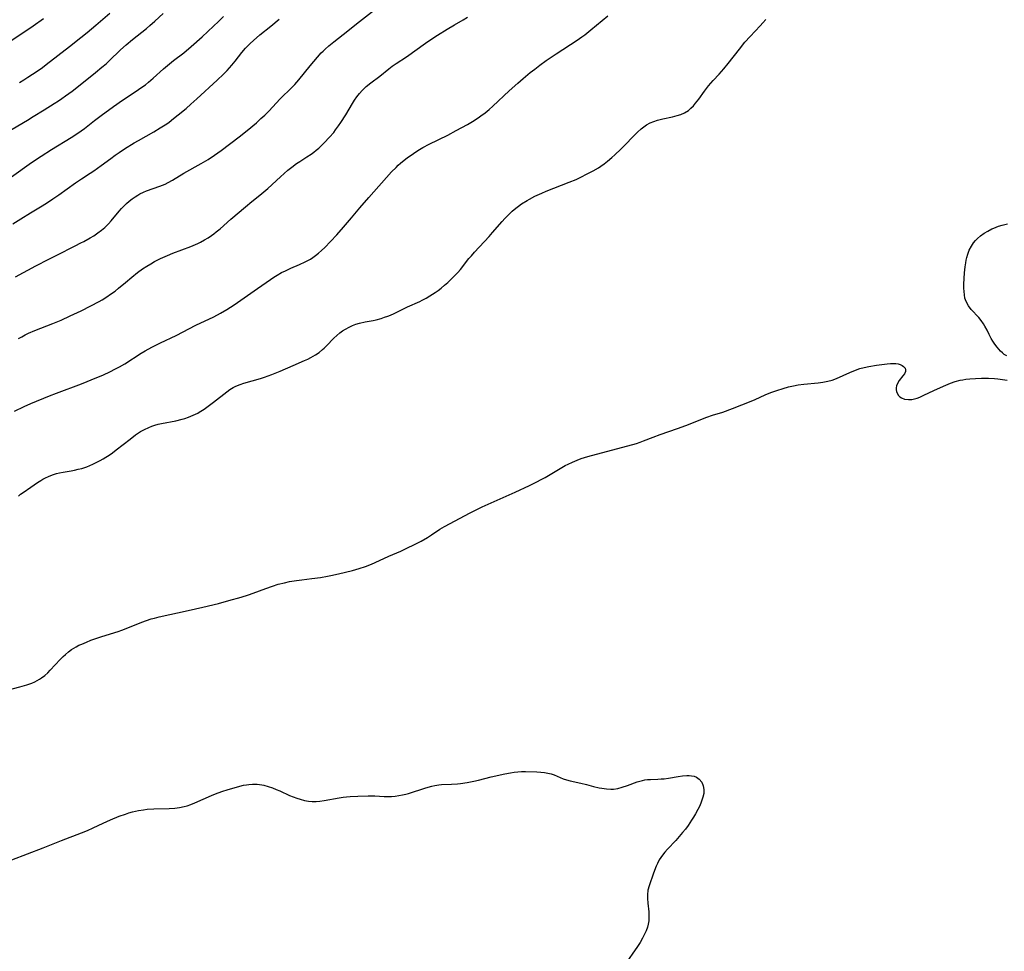
# Model space of a CAD drawing. Units: inches. Extents: x 2033292 to 2038369, y 237130 to 242571.
# Drawn here: x 2034437 to 2034624, y 239225 to 239402 of the extents above; entities that cross this region are included whole.
import ezdxf

# ---------------------------------------------------------------- set-up
doc = ezdxf.new("R2010")
doc.units = ezdxf.units.IN
doc.header["$MEASUREMENT"] = 0
doc.layers.add('c_31_T12S_R18E', color=232, linetype='Continuous')

msp = doc.modelspace()

# ---------------------------------------------------------------- linework, layer by layer
at = {"layer": 'c_31_T12S_R18E'}
for points in [[(2034436.14, 239353.46, 996), (2034440, 239355.54, 996), (2034442.42, 239356.82, 996), (2034443.95, 239357.59, 996), (2034447.43, 239359.32, 996), (2034448.55, 239359.89, 996), (2034449.11, 239360.19, 996), (2034450.32, 239360.88, 996), (2034450.96, 239361.27, 996), (2034451.78, 239361.83, 996), (2034452.44, 239362.32, 996), (2034453.07, 239362.85, 996), (2034453.78, 239363.53, 996), (2034454.31, 239364.12, 996), (2034455.8, 239365.94, 996), (2034456.22, 239366.41, 996), (2034456.68, 239366.89, 996), (2034457.17, 239367.36, 996), (2034457.69, 239367.82, 996), (2034458.24, 239368.26, 996), (2034458.81, 239368.67, 996), (2034459.31, 239368.99, 996), (2034459.72, 239369.22, 996), (2034460.39, 239369.53, 996), (2034460.99, 239369.76, 996), (2034463.5, 239370.65, 996), (2034464.53, 239371.08, 996), (2034465.11, 239371.35, 996), (2034465.9, 239371.79, 996), (2034468.1, 239373.15, 996), (2034471.38, 239374.97, 996), (2034472.69, 239375.75, 996), (2034473.88, 239376.54, 996), (2034475.13, 239377.44, 996), (2034478.55, 239380.02, 996), (2034480.08, 239381.22, 996), (2034481.85, 239382.71, 996), (2034482.72, 239383.48, 996), (2034483.42, 239384.15, 996), (2034484.18, 239384.92, 996), (2034486.35, 239387.22, 996), (2034488.59, 239389.42, 996), (2034489.14, 239389.99, 996), (2034489.88, 239390.82, 996), (2034492.06, 239393.53, 996), (2034493.42, 239395.15, 996), (2034494.16, 239395.95, 996), (2034494.51, 239396.32, 996), (2034494.88, 239396.67, 996), (2034495.61, 239397.32, 996), (2034496.54, 239398.07, 996), (2034498.34, 239399.47, 996), (2034501.44, 239401.93, 996), (2034504.27, 239404.15, 996)], [(2034433.33, 239380.25, 990), (2034438.37, 239383.21, 990), (2034439.49, 239383.89, 990), (2034441.53, 239385.17, 990), (2034443.46, 239386.35, 990), (2034444.28, 239386.86, 990), (2034444.93, 239387.31, 990), (2034445.62, 239387.8, 990), (2034446.86, 239388.73, 990), (2034449.65, 239390.91, 990), (2034451.32, 239392.25, 990), (2034452.53, 239393.24, 990), (2034453.3, 239393.91, 990), (2034453.91, 239394.47, 990), (2034456.05, 239396.52, 990), (2034457.11, 239397.47, 990), (2034458.34, 239398.51, 990), (2034460.98, 239400.62, 990), (2034461.65, 239401.18, 990), (2034462.59, 239402, 990), (2034464.15, 239403.43, 990)], [(2034434.11, 239397.49, 986), (2034439.48, 239401.1, 986), (2034441.42, 239402.46, 986)], [(2034435.33, 239372.47, 992), (2034439.16, 239375.14, 992), (2034440.98, 239376.39, 992), (2034442.93, 239377.65, 992), (2034446.68, 239379.89, 992), (2034447.93, 239380.71, 992), (2034449.19, 239381.64, 992), (2034451.11, 239383.13, 992), (2034452.38, 239384.09, 992), (2034454.74, 239385.82, 992), (2034456.44, 239387.01, 992), (2034458.85, 239388.6, 992), (2034460.13, 239389.47, 992), (2034460.77, 239389.93, 992), (2034461.39, 239390.42, 992), (2034462.28, 239391.17, 992), (2034464.23, 239392.95, 992), (2034464.97, 239393.58, 992), (2034466.11, 239394.49, 992), (2034468.05, 239396, 992), (2034469.46, 239397.18, 992), (2034471.54, 239399.03, 992), (2034473.72, 239401.03, 992), (2034474.65, 239401.92, 992), (2034475.61, 239402.88, 992)], [(2034435.6, 239363.55, 994), (2034437.13, 239364.46, 994), (2034438.95, 239365.58, 994), (2034440.86, 239366.73, 994), (2034442.03, 239367.46, 994), (2034443.22, 239368.24, 994), (2034444.36, 239369.02, 994), (2034447.54, 239371.31, 994), (2034448.63, 239372.04, 994), (2034450.3, 239373.11, 994), (2034450.96, 239373.56, 994), (2034452.39, 239374.59, 994), (2034454.21, 239375.95, 994), (2034455.01, 239376.53, 994), (2034455.79, 239377.06, 994), (2034456.82, 239377.74, 994), (2034458.67, 239378.87, 994), (2034459.49, 239379.35, 994), (2034462.35, 239380.97, 994), (2034463.6, 239381.72, 994), (2034464.83, 239382.53, 994), (2034465.28, 239382.84, 994), (2034466.13, 239383.48, 994), (2034467, 239384.19, 994), (2034468.49, 239385.44, 994), (2034469.38, 239386.2, 994), (2034470.57, 239387.24, 994), (2034474.39, 239390.78, 994), (2034475.62, 239391.95, 994), (2034476.29, 239392.64, 994), (2034477.2, 239393.65, 994), (2034477.81, 239394.38, 994), (2034479.11, 239396.03, 994), (2034479.79, 239396.83, 994), (2034480.22, 239397.3, 994), (2034480.68, 239397.76, 994), (2034481.27, 239398.32, 994), (2034482.51, 239399.38, 994), (2034484.56, 239401.03, 994), (2034486.2, 239402.39, 994)], [(2034435.96, 239327.98, 1000), (2034437.77, 239328.85, 1000), (2034439.04, 239329.42, 1000), (2034442.59, 239330.88, 1000), (2034443.88, 239331.37, 1000), (2034448.63, 239333.17, 1000), (2034451.55, 239334.33, 1000), (2034452.71, 239334.82, 1000), (2034454.16, 239335.49, 1000), (2034455, 239335.91, 1000), (2034455.83, 239336.36, 1000), (2034456.88, 239336.98, 1000), (2034459.95, 239338.95, 1000), (2034460.76, 239339.44, 1000), (2034462.03, 239340.13, 1000), (2034463.62, 239340.92, 1000), (2034466.64, 239342.35, 1000), (2034470.35, 239344.26, 1000), (2034473.78, 239345.89, 1000), (2034475.01, 239346.54, 1000), (2034476.23, 239347.28, 1000), (2034477.6, 239348.17, 1000), (2034482.04, 239351.23, 1000), (2034484.54, 239352.98, 1000), (2034485.16, 239353.4, 1000), (2034485.79, 239353.8, 1000), (2034486.64, 239354.28, 1000), (2034487.35, 239354.63, 1000), (2034488.39, 239355.1, 1000), (2034490.01, 239355.79, 1000), (2034491.13, 239356.31, 1000), (2034491.62, 239356.56, 1000), (2034492.1, 239356.84, 1000), (2034492.59, 239357.15, 1000), (2034493.05, 239357.49, 1000), (2034493.63, 239357.95, 1000), (2034494.18, 239358.44, 1000), (2034494.81, 239359.03, 1000), (2034495.9, 239360.14, 1000), (2034497.12, 239361.45, 1000), (2034498.38, 239362.86, 1000), (2034499.91, 239364.64, 1000), (2034501.51, 239366.58, 1000), (2034503.19, 239368.52, 1000), (2034507.51, 239373.36, 1000), (2034508.35, 239374.23, 1000), (2034508.76, 239374.63, 1000), (2034509.19, 239375.01, 1000), (2034509.92, 239375.62, 1000), (2034510.48, 239376.05, 1000), (2034511.68, 239376.89, 1000), (2034512.46, 239377.41, 1000), (2034513.45, 239378.01, 1000), (2034514.64, 239378.65, 1000), (2034518.18, 239380.36, 1000), (2034519.78, 239381.21, 1000), (2034521.9, 239382.39, 1000), (2034522.87, 239382.96, 1000), (2034523.93, 239383.63, 1000), (2034524.47, 239384, 1000), (2034525.25, 239384.59, 1000), (2034526.01, 239385.2, 1000), (2034526.74, 239385.85, 1000), (2034529.83, 239388.74, 1000), (2034531.47, 239390.24, 1000), (2034532.48, 239391.13, 1000), (2034533.8, 239392.22, 1000), (2034534.67, 239392.89, 1000), (2034535.67, 239393.64, 1000), (2034536.88, 239394.5, 1000), (2034538.76, 239395.78, 1000), (2034542.74, 239398.38, 1000), (2034543.65, 239399, 1000), (2034544.2, 239399.42, 1000), (2034545.3, 239400.31, 1000), (2034548.54, 239403.02, 1000)], [(2034436.67, 239311.86, 1002), (2034437.09, 239312.22, 1002), (2034437.55, 239312.55, 1002), (2034439.01, 239313.53, 1002), (2034440.28, 239314.42, 1002), (2034440.9, 239314.83, 1002), (2034441.31, 239315.08, 1002), (2034441.68, 239315.27, 1002), (2034442.48, 239315.64, 1002), (2034443.31, 239315.94, 1002), (2034443.88, 239316.11, 1002), (2034444.46, 239316.25, 1002), (2034445.14, 239316.39, 1002), (2034446.67, 239316.65, 1002), (2034447.33, 239316.77, 1002), (2034448.01, 239316.93, 1002), (2034448.69, 239317.11, 1002), (2034449.65, 239317.43, 1002), (2034450.26, 239317.66, 1002), (2034450.82, 239317.9, 1002), (2034451.57, 239318.27, 1002), (2034452.17, 239318.58, 1002), (2034452.76, 239318.91, 1002), (2034453.25, 239319.21, 1002), (2034453.9, 239319.64, 1002), (2034454.53, 239320.08, 1002), (2034455.21, 239320.6, 1002), (2034457.86, 239322.68, 1002), (2034458.91, 239323.46, 1002), (2034459.45, 239323.83, 1002), (2034459.87, 239324.09, 1002), (2034460.63, 239324.51, 1002), (2034461.41, 239324.88, 1002), (2034461.98, 239325.1, 1002), (2034462.57, 239325.3, 1002), (2034463.18, 239325.47, 1002), (2034463.81, 239325.62, 1002), (2034466.55, 239326.16, 1002), (2034467.75, 239326.44, 1002), (2034468.27, 239326.59, 1002), (2034468.99, 239326.83, 1002), (2034469.87, 239327.19, 1002), (2034470.72, 239327.61, 1002), (2034470.98, 239327.76, 1002), (2034471.94, 239328.37, 1002), (2034472.69, 239328.9, 1002), (2034473.7, 239329.65, 1002), (2034476.23, 239331.63, 1002), (2034476.83, 239332.06, 1002), (2034477.45, 239332.45, 1002), (2034477.93, 239332.69, 1002), (2034478.75, 239333.03, 1002), (2034479.48, 239333.27, 1002), (2034482.61, 239334.16, 1002), (2034483.37, 239334.41, 1002), (2034484.79, 239334.92, 1002), (2034486.37, 239335.56, 1002), (2034488.82, 239336.65, 1002), (2034490.99, 239337.59, 1002), (2034491.6, 239337.86, 1002), (2034492.2, 239338.16, 1002), (2034492.64, 239338.4, 1002), (2034493.06, 239338.66, 1002), (2034493.74, 239339.12, 1002), (2034494.38, 239339.64, 1002), (2034494.69, 239339.91, 1002), (2034495.17, 239340.39, 1002), (2034496.57, 239341.85, 1002), (2034497.11, 239342.35, 1002), (2034497.69, 239342.82, 1002), (2034498.2, 239343.2, 1002), (2034498.74, 239343.55, 1002), (2034499.43, 239343.92, 1002), (2034500.08, 239344.2, 1002), (2034500.74, 239344.45, 1002), (2034501.42, 239344.65, 1002), (2034502.49, 239344.9, 1002), (2034504.03, 239345.19, 1002), (2034504.61, 239345.32, 1002), (2034505.56, 239345.58, 1002), (2034506.17, 239345.78, 1002), (2034506.78, 239346, 1002), (2034507.3, 239346.21, 1002), (2034508.01, 239346.53, 1002), (2034510.56, 239347.76, 1002), (2034512.85, 239348.81, 1002), (2034513.31, 239349.04, 1002), (2034514.05, 239349.44, 1002), (2034514.77, 239349.86, 1002), (2034515.79, 239350.52, 1002), (2034516.32, 239350.9, 1002), (2034516.89, 239351.33, 1002), (2034517.53, 239351.85, 1002), (2034518.16, 239352.4, 1002), (2034518.74, 239352.94, 1002), (2034519.3, 239353.5, 1002), (2034520.07, 239354.31, 1002), (2034520.56, 239354.88, 1002), (2034522.2, 239356.93, 1002), (2034522.66, 239357.47, 1002), (2034523.24, 239358.12, 1002), (2034526.04, 239361.14, 1002), (2034526.69, 239361.87, 1002), (2034528.51, 239363.96, 1002), (2034529.01, 239364.51, 1002), (2034529.97, 239365.49, 1002), (2034530.42, 239365.92, 1002), (2034531.07, 239366.47, 1002), (2034531.59, 239366.87, 1002), (2034532.2, 239367.31, 1002), (2034533.26, 239367.97, 1002), (2034533.7, 239368.22, 1002), (2034534.71, 239368.76, 1002), (2034536.02, 239369.36, 1002), (2034536.86, 239369.71, 1002), (2034541.19, 239371.41, 1002), (2034542.54, 239371.96, 1002), (2034543.41, 239372.36, 1002), (2034544.64, 239372.98, 1002), (2034545.78, 239373.6, 1002), (2034546.78, 239374.18, 1002), (2034547.22, 239374.47, 1002), (2034547.88, 239374.92, 1002), (2034548.51, 239375.39, 1002), (2034549.33, 239376.08, 1002), (2034549.91, 239376.59, 1002), (2034551.04, 239377.67, 1002), (2034554.21, 239380.94, 1002), (2034554.89, 239381.57, 1002), (2034555.38, 239381.95, 1002), (2034555.9, 239382.3, 1002), (2034556.61, 239382.68, 1002), (2034557.29, 239382.95, 1002), (2034557.99, 239383.18, 1002), (2034559, 239383.44, 1002), (2034560.82, 239383.83, 1002), (2034561.28, 239383.94, 1002), (2034561.69, 239384.06, 1002), (2034562.42, 239384.3, 1002), (2034563.1, 239384.6, 1002), (2034563.85, 239385.05, 1002), (2034564.34, 239385.46, 1002), (2034564.79, 239385.91, 1002), (2034565.21, 239386.41, 1002), (2034565.8, 239387.2, 1002), (2034566.88, 239388.71, 1002), (2034567.68, 239389.74, 1002), (2034568.54, 239390.7, 1002), (2034569.69, 239391.92, 1002), (2034570.6, 239392.94, 1002), (2034571.43, 239393.97, 1002), (2034573.52, 239396.7, 1002), (2034574.59, 239397.99, 1002), (2034575.56, 239399.07, 1002), (2034577.46, 239401.08, 1002), (2034578, 239401.68, 1002), (2034578.52, 239402.29, 1002)], [(2034436.69, 239341.73, 998), (2034437.31, 239342.1, 998), (2034437.95, 239342.44, 998), (2034438.58, 239342.75, 998), (2034439.78, 239343.27, 998), (2034443.19, 239344.59, 998), (2034444.78, 239345.26, 998), (2034446.5, 239346.05, 998), (2034448.58, 239347.02, 998), (2034450.42, 239347.94, 998), (2034451.98, 239348.76, 998), (2034452.56, 239349.09, 998), (2034453.27, 239349.52, 998), (2034454.37, 239350.27, 998), (2034455.04, 239350.77, 998), (2034455.7, 239351.29, 998), (2034457, 239352.38, 998), (2034458.23, 239353.43, 998), (2034459.26, 239354.27, 998), (2034460.21, 239354.95, 998), (2034461.06, 239355.5, 998), (2034461.78, 239355.94, 998), (2034462.51, 239356.35, 998), (2034463.63, 239356.93, 998), (2034464.96, 239357.53, 998), (2034465.99, 239357.94, 998), (2034469.38, 239359.24, 998), (2034470.72, 239359.81, 998), (2034471.25, 239360.06, 998), (2034472, 239360.46, 998), (2034472.68, 239360.87, 998), (2034473.34, 239361.31, 998), (2034473.79, 239361.63, 998), (2034474.23, 239361.98, 998), (2034474.98, 239362.6, 998), (2034477.02, 239364.4, 998), (2034479.79, 239366.77, 998), (2034480.97, 239367.74, 998), (2034482.5, 239368.95, 998), (2034483.25, 239369.57, 998), (2034483.99, 239370.22, 998), (2034486.45, 239372.46, 998), (2034487.84, 239373.68, 998), (2034488.57, 239374.27, 998), (2034489.49, 239374.96, 998), (2034490.09, 239375.37, 998), (2034491.43, 239376.22, 998), (2034492.23, 239376.75, 998), (2034492.72, 239377.11, 998), (2034493.2, 239377.48, 998), (2034493.68, 239377.9, 998), (2034494.16, 239378.33, 998), (2034494.73, 239378.88, 998), (2034495.74, 239379.96, 998), (2034496.52, 239380.87, 998), (2034496.88, 239381.33, 998), (2034497.43, 239382.09, 998), (2034497.89, 239382.77, 998), (2034498.81, 239384.23, 998), (2034500.11, 239386.38, 998), (2034500.49, 239386.98, 998), (2034500.93, 239387.62, 998), (2034501.4, 239388.24, 998), (2034501.91, 239388.82, 998), (2034502.34, 239389.24, 998), (2034502.71, 239389.57, 998), (2034503.56, 239390.25, 998), (2034505.27, 239391.52, 998), (2034506.99, 239392.93, 998), (2034507.64, 239393.43, 998), (2034508.38, 239393.94, 998), (2034510.33, 239395.24, 998), (2034513.94, 239397.81, 998), (2034515.12, 239398.62, 998), (2034516.21, 239399.33, 998), (2034518.03, 239400.46, 998), (2034519.44, 239401.28, 998), (2034521.11, 239402.22, 998), (2034521.95, 239402.74, 998)], [(2034436.89, 239390.36, 988), (2034437.73, 239390.87, 988), (2034438.46, 239391.34, 988), (2034440.26, 239392.52, 988), (2034441.27, 239393.21, 988), (2034441.95, 239393.73, 988), (2034446.35, 239397.19, 988), (2034448.49, 239398.86, 988), (2034449.72, 239399.85, 988), (2034451.36, 239401.21, 988), (2034454.03, 239403.48, 988)], [(2034624.29, 239338.45, 1004), (2034623.81, 239338.75, 1004), (2034623.45, 239339.05, 1004), (2034623.1, 239339.38, 1004), (2034622.76, 239339.74, 1004), (2034622.44, 239340.13, 1004), (2034622.03, 239340.68, 1004), (2034621.65, 239341.26, 1004), (2034621.34, 239341.79, 1004), (2034620.97, 239342.5, 1004), (2034620.56, 239343.33, 1004), (2034620.12, 239344.13, 1004), (2034619.86, 239344.56, 1004), (2034619.43, 239345.16, 1004), (2034618.97, 239345.73, 1004), (2034617.51, 239347.29, 1004), (2034616.99, 239347.96, 1004), (2034616.55, 239348.77, 1004), (2034616.34, 239349.42, 1004), (2034616.23, 239350.04, 1004), (2034616.17, 239350.67, 1004), (2034616.14, 239351.32, 1004), (2034616.14, 239352.05, 1004), (2034616.2, 239353.15, 1004), (2034616.28, 239354.24, 1004), (2034616.39, 239355.36, 1004), (2034616.49, 239356.09, 1004), (2034616.58, 239356.61, 1004), (2034616.69, 239357.12, 1004), (2034616.88, 239357.77, 1004), (2034617.16, 239358.51, 1004), (2034617.57, 239359.3, 1004), (2034617.99, 239359.92, 1004), (2034618.33, 239360.33, 1004), (2034618.74, 239360.76, 1004), (2034619.32, 239361.25, 1004), (2034619.99, 239361.72, 1004), (2034620.71, 239362.16, 1004), (2034621.47, 239362.56, 1004), (2034621.81, 239362.72, 1004), (2034622.71, 239363.07, 1004), (2034623.4, 239363.29, 1004), (2034624.41, 239363.54, 1004)], [(2034434.55, 239275.05, 1004), (2034436.96, 239275.65, 1004), (2034437.82, 239275.88, 1004), (2034438.29, 239276.02, 1004), (2034439.24, 239276.37, 1004), (2034439.82, 239276.63, 1004), (2034440.25, 239276.85, 1004), (2034440.67, 239277.1, 1004), (2034441.08, 239277.36, 1004), (2034441.69, 239277.82, 1004), (2034442.26, 239278.33, 1004), (2034442.72, 239278.79, 1004), (2034444.61, 239280.86, 1004), (2034445.16, 239281.41, 1004), (2034445.58, 239281.79, 1004), (2034446.15, 239282.27, 1004), (2034446.75, 239282.71, 1004), (2034447.19, 239282.99, 1004), (2034447.64, 239283.25, 1004), (2034448.15, 239283.53, 1004), (2034448.68, 239283.78, 1004), (2034449.57, 239284.15, 1004), (2034450.43, 239284.48, 1004), (2034452.53, 239285.19, 1004), (2034455.58, 239286.15, 1004), (2034456.28, 239286.39, 1004), (2034457.73, 239286.95, 1004), (2034460.12, 239287.93, 1004), (2034460.98, 239288.25, 1004), (2034461.86, 239288.53, 1004), (2034462.48, 239288.7, 1004), (2034463.4, 239288.93, 1004), (2034468.92, 239290.11, 1004), (2034471.69, 239290.79, 1004), (2034474.66, 239291.49, 1004), (2034476.64, 239292.01, 1004), (2034478.97, 239292.67, 1004), (2034480.32, 239293.1, 1004), (2034481.26, 239293.43, 1004), (2034483.63, 239294.31, 1004), (2034484.88, 239294.75, 1004), (2034486, 239295.11, 1004), (2034487.18, 239295.42, 1004), (2034488.12, 239295.62, 1004), (2034489.45, 239295.85, 1004), (2034490.49, 239295.99, 1004), (2034492.4, 239296.21, 1004), (2034494.01, 239296.42, 1004), (2034495.37, 239296.64, 1004), (2034496, 239296.76, 1004), (2034497.45, 239297.09, 1004), (2034500.07, 239297.74, 1004), (2034501.35, 239298.1, 1004), (2034502.56, 239298.52, 1004), (2034503.68, 239298.96, 1004), (2034504.37, 239299.26, 1004), (2034507, 239300.45, 1004), (2034509.26, 239301.42, 1004), (2034510.39, 239301.94, 1004), (2034511.85, 239302.66, 1004), (2034513.13, 239303.32, 1004), (2034514.3, 239303.98, 1004), (2034515.09, 239304.48, 1004), (2034516.68, 239305.56, 1004), (2034517.55, 239306.09, 1004), (2034522.43, 239308.69, 1004), (2034523.94, 239309.46, 1004), (2034524.68, 239309.81, 1004), (2034530.98, 239312.61, 1004), (2034533.68, 239313.87, 1004), (2034535.09, 239314.56, 1004), (2034535.89, 239314.97, 1004), (2034536.68, 239315.4, 1004), (2034539.17, 239316.87, 1004), (2034540.49, 239317.63, 1004), (2034541.03, 239317.92, 1004), (2034541.87, 239318.32, 1004), (2034542.73, 239318.68, 1004), (2034543.51, 239318.97, 1004), (2034544.75, 239319.37, 1004), (2034546.41, 239319.82, 1004), (2034552.37, 239321.37, 1004), (2034554.01, 239321.84, 1004), (2034554.71, 239322.08, 1004), (2034555.34, 239322.31, 1004), (2034557.17, 239323.03, 1004), (2034558.49, 239323.54, 1004), (2034561.76, 239324.65, 1004), (2034563.39, 239325.25, 1004), (2034567.38, 239326.82, 1004), (2034568.43, 239327.18, 1004), (2034570.37, 239327.79, 1004), (2034572.23, 239328.46, 1004), (2034575.74, 239329.86, 1004), (2034576.53, 239330.2, 1004), (2034578.45, 239331.07, 1004), (2034579.53, 239331.52, 1004), (2034580.62, 239331.91, 1004), (2034581.82, 239332.29, 1004), (2034582.88, 239332.57, 1004), (2034583.78, 239332.77, 1004), (2034584.68, 239332.94, 1004), (2034585.77, 239333.09, 1004), (2034588.48, 239333.34, 1004), (2034589.4, 239333.47, 1004), (2034590.29, 239333.64, 1004), (2034591.17, 239333.88, 1004), (2034591.94, 239334.16, 1004), (2034594.5, 239335.3, 1004), (2034595.6, 239335.77, 1004), (2034596.39, 239336.04, 1004), (2034597.2, 239336.27, 1004), (2034598.12, 239336.46, 1004), (2034599.56, 239336.68, 1004), (2034601.59, 239336.95, 1004), (2034602.23, 239337.01, 1004), (2034602.74, 239337.02, 1004), (2034603.22, 239337, 1004), (2034603.66, 239336.93, 1004), (2034604.05, 239336.82, 1004), (2034604.41, 239336.66, 1004), (2034604.71, 239336.47, 1004), (2034605, 239336.15, 1004), (2034605.09, 239335.83, 1004), (2034605.04, 239335.47, 1004), (2034604.85, 239335.07, 1004), (2034604.56, 239334.66, 1004), (2034603.89, 239333.81, 1004), (2034603.59, 239333.33, 1004), (2034603.37, 239332.77, 1004), (2034603.32, 239332.41, 1004), (2034603.32, 239332.04, 1004), (2034603.37, 239331.72, 1004), (2034603.47, 239331.41, 1004), (2034603.73, 239330.96, 1004), (2034603.97, 239330.72, 1004), (2034604.29, 239330.51, 1004), (2034604.9, 239330.27, 1004), (2034605.6, 239330.17, 1004), (2034606.25, 239330.19, 1004), (2034606.74, 239330.28, 1004), (2034607.26, 239330.43, 1004), (2034607.77, 239330.62, 1004), (2034608.55, 239330.98, 1004), (2034610.45, 239331.9, 1004), (2034612.28, 239332.74, 1004), (2034613.62, 239333.3, 1004), (2034614.5, 239333.6, 1004), (2034615.44, 239333.84, 1004), (2034615.97, 239333.94, 1004), (2034616.51, 239334.02, 1004), (2034617.29, 239334.1, 1004), (2034618.38, 239334.18, 1004), (2034619.49, 239334.22, 1004), (2034620.8, 239334.21, 1004), (2034621.96, 239334.16, 1004), (2034622.56, 239334.11, 1004), (2034623.45, 239334, 1004), (2034624.34, 239333.87, 1004)], [(2034432.38, 239241.7, 1006), (2034441.38, 239245.07, 1006), (2034444.83, 239246.46, 1006), (2034448.67, 239247.95, 1006), (2034449.77, 239248.4, 1006), (2034450.84, 239248.87, 1006), (2034452.77, 239249.79, 1006), (2034454.17, 239250.43, 1006), (2034455.82, 239251.09, 1006), (2034456.97, 239251.5, 1006), (2034457.66, 239251.72, 1006), (2034458.36, 239251.91, 1006), (2034459.47, 239252.16, 1006), (2034460.44, 239252.33, 1006), (2034461.12, 239252.41, 1006), (2034462.41, 239252.52, 1006), (2034465.31, 239252.57, 1006), (2034466.37, 239252.65, 1006), (2034467.26, 239252.76, 1006), (2034468.14, 239252.94, 1006), (2034468.68, 239253.09, 1006), (2034469.41, 239253.34, 1006), (2034470.13, 239253.63, 1006), (2034473.31, 239255.04, 1006), (2034474.1, 239255.37, 1006), (2034475.27, 239255.8, 1006), (2034476.47, 239256.19, 1006), (2034478.07, 239256.64, 1006), (2034478.72, 239256.8, 1006), (2034479.43, 239256.96, 1006), (2034479.94, 239257.04, 1006), (2034480.44, 239257.11, 1006), (2034481.08, 239257.15, 1006), (2034481.98, 239257.15, 1006), (2034482.87, 239257.05, 1006), (2034483.27, 239256.98, 1006), (2034484.08, 239256.76, 1006), (2034484.93, 239256.46, 1006), (2034485.62, 239256.19, 1006), (2034486.31, 239255.9, 1006), (2034488.15, 239255.05, 1006), (2034488.8, 239254.78, 1006), (2034489.5, 239254.53, 1006), (2034490.16, 239254.32, 1006), (2034490.99, 239254.11, 1006), (2034491.71, 239253.98, 1006), (2034492.44, 239253.91, 1006), (2034493.18, 239253.92, 1006), (2034493.92, 239253.97, 1006), (2034494.71, 239254.08, 1006), (2034497.59, 239254.59, 1006), (2034498.3, 239254.7, 1006), (2034498.92, 239254.77, 1006), (2034499.64, 239254.82, 1006), (2034501.1, 239254.89, 1006), (2034503.08, 239254.95, 1006), (2034504.34, 239254.94, 1006), (2034506.1, 239254.84, 1006), (2034506.8, 239254.82, 1006), (2034507.49, 239254.83, 1006), (2034508.22, 239254.9, 1006), (2034508.88, 239255, 1006), (2034509.55, 239255.14, 1006), (2034510.22, 239255.3, 1006), (2034510.69, 239255.43, 1006), (2034514, 239256.48, 1006), (2034515.16, 239256.79, 1006), (2034515.7, 239256.91, 1006), (2034516.45, 239257.03, 1006), (2034516.99, 239257.09, 1006), (2034518.89, 239257.17, 1006), (2034520.01, 239257.24, 1006), (2034520.57, 239257.3, 1006), (2034521.85, 239257.48, 1006), (2034523.1, 239257.73, 1006), (2034524.03, 239257.95, 1006), (2034526.44, 239258.57, 1006), (2034529.03, 239259.15, 1006), (2034530.06, 239259.35, 1006), (2034530.76, 239259.46, 1006), (2034531.45, 239259.53, 1006), (2034532.18, 239259.57, 1006), (2034532.92, 239259.58, 1006), (2034535.05, 239259.51, 1006), (2034535.85, 239259.45, 1006), (2034536.53, 239259.38, 1006), (2034537.19, 239259.27, 1006), (2034537.78, 239259.11, 1006), (2034538.35, 239258.92, 1006), (2034540.06, 239258.21, 1006), (2034540.71, 239257.98, 1006), (2034541.41, 239257.8, 1006), (2034543.42, 239257.4, 1006), (2034544.52, 239257.12, 1006), (2034545.86, 239256.75, 1006), (2034546.94, 239256.5, 1006), (2034547.42, 239256.4, 1006), (2034548.29, 239256.28, 1006), (2034549.15, 239256.24, 1006), (2034549.63, 239256.26, 1006), (2034550.46, 239256.38, 1006), (2034551.28, 239256.58, 1006), (2034552.27, 239256.9, 1006), (2034554.11, 239257.6, 1006), (2034554.61, 239257.76, 1006), (2034555.13, 239257.9, 1006), (2034555.61, 239257.99, 1006), (2034556.08, 239258.05, 1006), (2034556.65, 239258.09, 1006), (2034558.08, 239258.14, 1006), (2034558.65, 239258.17, 1006), (2034559.22, 239258.22, 1006), (2034560.1, 239258.33, 1006), (2034561.93, 239258.62, 1006), (2034562.76, 239258.74, 1006), (2034563.56, 239258.8, 1006), (2034563.99, 239258.81, 1006), (2034564.42, 239258.78, 1006), (2034564.92, 239258.68, 1006), (2034565.38, 239258.5, 1006), (2034565.92, 239258.13, 1006), (2034566.39, 239257.54, 1006), (2034566.68, 239256.84, 1006), (2034566.78, 239256.17, 1006), (2034566.76, 239255.43, 1006), (2034566.61, 239254.73, 1006), (2034566.43, 239254.15, 1006), (2034566.2, 239253.57, 1006), (2034565.94, 239252.96, 1006), (2034565.65, 239252.36, 1006), (2034565.22, 239251.55, 1006), (2034564.85, 239250.93, 1006), (2034564.46, 239250.32, 1006), (2034563.78, 239249.34, 1006), (2034563.27, 239248.66, 1006), (2034562.74, 239247.99, 1006), (2034562.1, 239247.23, 1006), (2034561.45, 239246.5, 1006), (2034559.9, 239244.85, 1006), (2034559.4, 239244.3, 1006), (2034558.93, 239243.73, 1006), (2034558.59, 239243.26, 1006), (2034558.32, 239242.82, 1006), (2034557.96, 239242.14, 1006), (2034557.73, 239241.62, 1006), (2034557.22, 239240.27, 1006), (2034556.39, 239237.91, 1006), (2034556.17, 239237.09, 1006), (2034556.06, 239236.15, 1006), (2034556.06, 239235.51, 1006), (2034556.12, 239234.61, 1006), (2034556.31, 239232.97, 1006), (2034556.34, 239232.58, 1006), (2034556.36, 239231.91, 1006), (2034556.31, 239231.24, 1006), (2034556.21, 239230.64, 1006), (2034556.06, 239230.04, 1006), (2034555.82, 239229.36, 1006), (2034555.53, 239228.69, 1006), (2034555.16, 239227.96, 1006), (2034554.7, 239227.16, 1006), (2034554.2, 239226.38, 1006), (2034551.74, 239222.86, 1006)]]:
    msp.add_polyline3d(points, dxfattribs=at)

doc.saveas('drawing.dxf')
